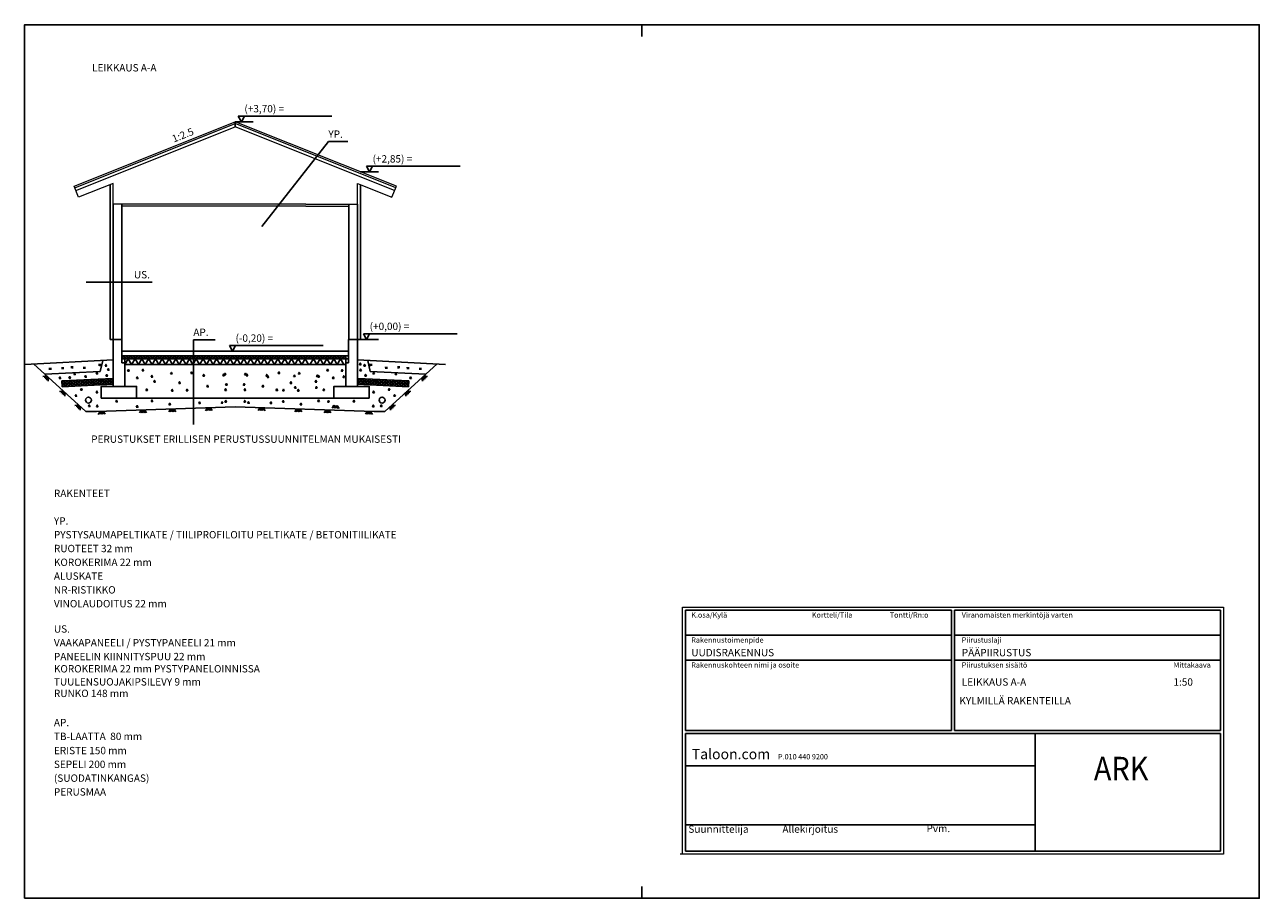
# Model space of a CAD drawing. Units: millimetres. Extents: x -3 to 83997, y -488 to 118312.
# Drawn here: x 63000 to 83997, y -488 to 14362 of the extents above; entities that cross this region are included whole.
import ezdxf
from ezdxf.enums import TextEntityAlignment as Align

# ---------------------------------------------------------------- set-up
doc = ezdxf.new("R2010")
doc.units = ezdxf.units.MM
doc.header["$MEASUREMENT"] = 0
for name, color, linetype, lineweight in [('1 Piirtäminen_ viivat', 7, 'Continuous', 35), ('16 eristeet', 7, 'Continuous', 35), ('2 Piirtäminen_ apuviivat', 7, 'Continuous', 35), ('3 Tekstit', 7, 'Continuous', 35), ('42 vasat', 7, 'Continuous', 35), ('60 Sähkös. merkinnät', 7, 'Continuous', 35), ('7 Arkki', 7, 'Continuous', 35), ('Piirustuslehti', 7, 'Continuous', 18)]:
    doc.layers.add(name, color=color, linetype=linetype, lineweight=lineweight)
doc.layers.add('R3-2', color=7, linetype='Continuous')
doc.layers.add('R5AINE', color=15, linetype='Continuous')
doc.styles.add('Arial', font='arial.ttf')

# ---------------------------------------------------------------- blocks, each defined once
blk = doc.blocks.new('MACRO_60_01b4bba9-9c97-4b21-9f35-c9e8fd9b398a')
at = {"layer": '16 eristeet', "color": 15, "linetype": 'Continuous', "lineweight": 25, "ltscale": 50, "true_color": 0x914855}
for p, q in [((-1.21, -1), (-0.5, 0)), ((-0.7, -1), (0, 0)), ((-0.2, -1), (0.5, 0)), ((1.15, -1), (0.5, 0)), ((0.15, -1), (-0.02, -0.74)), ((0.65, -1), (0.24, -0.37))]:
    blk.add_line(p, q, dxfattribs=at)
blk = doc.blocks.new('MACRO_62_9b893f2e-ed61-49b2-a1b6-8ae271a4ef39')
at = {"layer": '16 eristeet', "color": 15, "linetype": 'Continuous', "lineweight": 25, "ltscale": 50, "true_color": 0x914855}
for p, q in [((-1.21, -1), (-0.5, 0)), ((-0.7, -1), (0, 0)), ((-0.2, -1), (0.5, 0)), ((1.15, -1), (0.5, 0)), ((0.15, -1), (-0.02, -0.74)), ((0.65, -1), (0.24, -0.37))]:
    blk.add_line(p, q, dxfattribs=at)
blk = doc.blocks.new('r5villak')
at = {"layer": 'R5AINE'}
for p, q in [((0, 0), (0.5, 1)), ((0.5, 1), (1, 0))]:
    blk.add_line(p, q, dxfattribs=at)
blk = doc.blocks.new('MACRO_100_d9e1ef8d-4163-4cf2-9950-dab131bc7b73')
at = {"layer": '16 eristeet', "color": 15, "linetype": 'Continuous', "lineweight": 25, "ltscale": 50, "true_color": 0x914855}
blk.add_lwpolyline([(3, 0), (0, 0), (1.3, 3.2)], close=True, dxfattribs=at)

msp = doc.modelspace()

# ---------------------------------------------------------------- linework, layer by layer
for p, q in [((66581, 12713.1), (66581, 12627)), ((64450.9, 11642.5), (64450.9, 9013.8)), ((68711, 11642.5), (68711, 9013.8)), ((64502.9, 11313.8), (64502.9, 9013.8)), ((64650.9, 11313.8), (64650.9, 9013.8)), ((68511, 11313.8), (68511, 9013.8)), ((68659, 11313.8), (68659, 9013.8)), ((64650.9, 9013.8), (64450.9, 9013.8)), ((64502.9, 9013.8), (64502.9, 8213.8)), ((64652.9, 9013.8), (64652.9, 8613.8)), ((68509, 9013.8), (68509, 8613.8)), ((68511, 9013.8), (68711, 9013.8)), ((68659, 9013.8), (68659, 8213.8)), ((63002.9, 8588.8), (64502.9, 8663.8)), ((64284.7, 8468.9), (64326.5, 8655)), ((64652.9, 8813.8), (67781, 8813.8)), ((64652.9, 8733.8), (67781, 8733.8)), ((64652.9, 8683.8), (67781, 8683.8)), ((64652.9, 8613.8), (64702.9, 8613.8)), ((64702.9, 8683.8), (64702.9, 8213.8)), ((68509, 8813.8), (67781, 8813.8)), ((68509, 8733.8), (67781, 8733.8)), ((68509, 8683.8), (67781, 8683.8)), ((68459, 8683.8), (68459, 8213.8)), ((68509, 8613.8), (68459, 8613.8)), ((70159, 8588.8), (68659, 8663.8)), ((68877.2, 8468.9), (68835.4, 8655)), ((64040, 7787), (63148.5, 8596)), ((63340.7, 8421.7), (64284.7, 8468.9)), ((64702.9, 8583.8), (67781, 8583.8)), ((68459, 8583.8), (67781, 8583.8)), ((69821.2, 8421.7), (68877.2, 8468.9)), ((69121.9, 7787), (70013.4, 8596)), ((63631.8, 8307.5), (64497.9, 8350.8)), ((63636.8, 8207.6), (63631.8, 8307.5)), ((63634.3, 8257.6), (64500.4, 8300.9)), ((63636.8, 8207.6), (64502.9, 8250.9)), ((64502.9, 8213.8), (64702.9, 8213.8)), ((68659, 8213.8), (68459, 8213.8)), ((69525.1, 8207.6), (68659, 8250.9)), ((69525.1, 8207.6), (68659, 8250.9)), ((69527.6, 8257.6), (68661.5, 8300.9)), ((69527.6, 8257.6), (68661.5, 8300.9)), ((69530.1, 8307.5), (68664, 8350.8)), ((69530.1, 8307.5), (68664, 8350.8)), ((69525.1, 8207.6), (69530.1, 8307.5)), ((69525.1, 8207.6), (69530.1, 8307.5)), ((64702.9, 8013.8), (67781, 8013.8)), ((68459, 8013.8), (65381, 8013.8)), ((64218.5, 7787), (64040, 7787)), ((64218.5, 7787), (66581, 7868)), ((68943.4, 7787), (66581, 7868)), ((68943.4, 7787), (69121.9, 7787))]:
    msp.add_line(p, q)
for points in [[(64302.9, 8013.8), (64902.9, 8013.8), (64902.9, 8213.8), (64302.9, 8213.8)], [(68859, 8013.8), (68259, 8013.8), (68259, 8213.8), (68859, 8213.8)]]:
    msp.add_lwpolyline(points, close=True)
at = {"layer": '1 Piirtäminen_ viivat', "color": 7, "linetype": 'Continuous', "lineweight": 25, "ltscale": 100}
msp.add_line((80186.5, 2312.1), (80186.5, 312.1), dxfattribs=at)
at = {"layer": '16 eristeet', "color": 15, "linetype": 'Continuous', "lineweight": 25, "ltscale": 50, "true_color": 0x914855}
for p, q in [((63422.8, 8494.1), (63423.5, 8530.1)), ((63442, 8493.8), (63442.7, 8529.8)), ((63635.1, 8506.6), (63635.8, 8542.6)), ((63654.3, 8506.2), (63655, 8542.2)), ((63793.3, 8521.2), (63793.9, 8557.2)), ((63812.5, 8520.8), (63813.1, 8556.8)), ((64003.5, 8510.8), (64004.2, 8546.8)), ((64022.7, 8510.4), (64023.4, 8546.4)), ((64265.7, 8560.7), (64266.4, 8596.7)), ((64284.9, 8560.3), (64285.6, 8596.3)), ((68877, 8560.3), (68876.3, 8596.3)), ((68896.2, 8560.7), (68895.5, 8596.7)), ((69139.2, 8510.4), (69138.5, 8546.4)), ((69158.4, 8510.8), (69157.7, 8546.8)), ((69349.4, 8520.8), (69348.8, 8556.8)), ((69368.6, 8521.2), (69368, 8557.2)), ((69507.6, 8506.2), (69506.9, 8542.2)), ((69526.8, 8506.6), (69526.1, 8542.6)), ((69719.9, 8493.8), (69719.2, 8529.8)), ((69739.1, 8494.1), (69738.4, 8530.1))]:
    msp.add_line(p, q, dxfattribs=at)
at = {"layer": '2 Piirtäminen_ apuviivat', "color": 7, "linetype": 'Continuous', "lineweight": 25}
for p, q in [((73496.7, 14362.1), (73496.7, 14162.1)), ((73496.7, -487.9), (73496.7, -287.9))]:
    msp.add_line(p, q, dxfattribs=at)
msp.add_lwpolyline([(62996.7, -487.9), (62996.7, 14362.1), (83996.7, 14362.1), (83996.7, -487.9)], close=True, dxfattribs=at)
at = {"layer": '42 vasat', "color": 7, "linetype": 'Continuous', "lineweight": 25, "ltscale": 50}
for p, q in [((66581, 12713.1), (66886.6, 12713.1)), ((66632.5, 12807.6), (68225, 12807.6)), ((68164, 12375.4), (67030.2, 10931.4)), ((68164, 12375.4), (68494.2, 12375.4)), ((68711.5, 11860.9), (69017.2, 11860.9)), ((68812.4, 11955.4), (70404.9, 11955.4)), ((64047.3, 9985.8), (65168.9, 9985.8)), ((68762.5, 9108.2), (70355, 9108.2)), ((65868, 9007.5), (66241.6, 9007.5)), ((65868, 9007.5), (65868, 7565.6)), ((65868, 9007.5), (66182.6, 9007.5)), ((65868, 9007.5), (65868, 7565.6)), ((66481.8, 8908.2), (68074.3, 8908.2)), ((68711, 9013.8), (69016.7, 9013.8))]:
    msp.add_line(p, q, dxfattribs=at)
msp.add_ellipse((64084.4, 7980.8), major_axis=(-35.4, 35.4), ratio=1, start_param=3.9269908, end_param=10.2101761, dxfattribs=at)
at = {"layer": '42 vasat', "color": 7, "linetype": 'Continuous', "lineweight": 25, "ltscale": 50, "extrusion": (0, 0, -1)}
msp.add_ellipse((69077.5, 7980.8), major_axis=(35.4, 35.4), ratio=1, start_param=3.9269908, end_param=10.2101761, dxfattribs=at)
at = {"layer": '60 Sähkös. merkinnät', "color": 7, "linetype": 'Continuous', "lineweight": 25, "ltscale": 50}
for p, q in [((66736.4, 12807.6), (66632.5, 12807.6)), ((66632.5, 12807.6), (66684.4, 12713.1)), ((66684.4, 12713.1), (66736.4, 12807.6)), ((68916.3, 11955.4), (68812.4, 11955.4)), ((68812.4, 11955.4), (68864.4, 11860.9)), ((68864.4, 11860.9), (68916.3, 11955.4)), ((68866.4, 9108.2), (68762.5, 9108.2)), ((68762.5, 9108.2), (68814.4, 9013.8)), ((68814.4, 9013.8), (68866.4, 9108.2)), ((66585.8, 8908.2), (66481.8, 8908.2)), ((66481.8, 8908.2), (66533.8, 8813.8)), ((66533.8, 8813.8), (66585.8, 8908.2))]:
    msp.add_line(p, q, dxfattribs=at)
at = {"layer": '7 Arkki', "color": 7, "linetype": 'Continuous', "lineweight": 25, "ltscale": 100}
for p, q in [((74236.5, 2362.1), (74236.5, 4412.1)), ((74236.5, 4412.1), (78761.5, 4412.1)), ((78761.5, 2362.1), (78761.5, 4412.1)), ((78811.5, 2362.1), (78811.5, 4412.1)), ((78811.5, 4412.1), (83336.5, 4412.1)), ((83336.5, 2362.1), (83336.5, 4412.1)), ((74236.5, 3987.1), (78761.5, 3987.1)), ((78811.5, 3987.1), (83336.5, 3987.1)), ((74236.5, 3562.1), (78761.5, 3562.1)), ((78811.5, 3562.1), (83336.5, 3562.1)), ((78761.5, 2362.1), (74236.5, 2362.1)), ((74236.5, 312.1), (74236.5, 2312.1)), ((74236.5, 2312.1), (83336.5, 2312.1)), ((83336.5, 2362.1), (78811.5, 2362.1)), ((83336.5, 2312.1), (83336.5, 312.1)), ((74236.5, 1762.1), (80186.5, 1762.1)), ((74236.5, 762.1), (80186.5, 762.1)), ((74236.5, 312.1), (83336.5, 312.1))]:
    msp.add_line(p, q, dxfattribs=at)
at = {"layer": '7 Arkki', "color": 42, "linetype": 'Continuous', "lineweight": 18, "ltscale": 100, "true_color": 0xb69100}
for p, q in [((83346.7, 262.1), (74146.7, 262.1)), ((83386.5, 262.1), (74186.5, 262.1))]:
    msp.add_line(p, q, dxfattribs=at)
at = {"layer": 'Piirustuslehti', "color": 15}
for p, q in [((74186.5, 2362.1), (74186.5, 4462.1)), ((74186.5, 4462.1), (83386.5, 4462.1)), ((83386.5, 4462.1), (83386.5, 2362.1)), ((83386.5, 4462.1), (83386.5, 2362.1)), ((74186.5, 262.1), (74186.5, 2362.1)), ((83386.5, 2362.1), (83386.5, 262.1)), ((83386.5, 2362.1), (83386.5, 262.1)), ((83386.5, 262.1), (74186.5, 262.1))]:
    msp.add_line(p, q, dxfattribs=at)
at = {"layer": 'R3-2', "color": 7, "linetype": 'Continuous', "lineweight": 18, "ltscale": 0.148148}
for p, q in [((63841.5, 11617.4), (66581, 12713.1)), ((63852.6, 11589.5), (66581, 12680.8)), ((63871.2, 11543.1), (66581, 12627)), ((69320.4, 11617.4), (66581, 12713.1)), ((69309.3, 11589.5), (66581, 12680.8)), ((69290.7, 11543.1), (66581, 12627)), ((63916.9, 11428.9), (63841.5, 11617.4)), ((64502.9, 11663.3), (63916.9, 11428.9)), ((64502.9, 11313.8), (64502.9, 11663.3)), ((68659, 11663.3), (69245, 11428.9)), ((68659, 11313.8), (68659, 11663.3)), ((69245, 11428.9), (69320.4, 11617.4)), ((67781, 11313.8), (64502.9, 11313.8)), ((67781, 11278.8), (64650.9, 11278.8)), ((67781, 11313.8), (68659, 11313.8)), ((67781, 11278.8), (68511, 11278.8))]:
    msp.add_line(p, q, dxfattribs=at)

# ---------------------------------------------------------------- block references
at = {"layer": '16 eristeet', "color": 15, "linetype": 'ByBlock', "true_color": 0x914855, "extrusion": (0, 0, -1), "yscale": 8.55000000000291, "zscale": -50}
for p, xscale in [((-68696, 8582.8), -8.55000000000291), ((-63860.4, 8413.7), 8.55000000000291), ((-64238.5, 8426), 8.55000000000291), ((-64393.9, 8558.8), 8.55000000000291), ((-64406.7, 8387.4), 8.55000000000291), ((-64433.4, 8487.9), 8.55000000000291), ((-64775.2, 8472), 8.55000000000291), ((-65022, 8479.1), 8.55000000000291), ((-65175.8, 8371.9), 8.55000000000291), ((-65505.6, 8425), 8.55000000000291), ((-65849.1, 8432.7), 8.55000000000291), ((-66056.4, 8390.5), 8.55000000000291), ((-66394.5, 8395.7), 8.55000000000291), ((-66396.7, 8411.1), -8.55000000000291), ((-66765.2, 8411.1), 8.55000000000291), ((-66767.4, 8395.7), -8.55000000000291), ((-67105.5, 8390.5), -8.55000000000291), ((-67312.8, 8432.7), -8.55000000000291), ((-67598.8, 8379.8), 8.55000000000291), ((-67656.3, 8425), -8.55000000000291), ((-67963.1, 8379.8), -8.55000000000291), ((-67986.1, 8371.9), -8.55000000000291), ((-68139.9, 8479.1), -8.55000000000291), ((-68386.7, 8472), -8.55000000000291), ((-68700.6, 8480.7), -8.55000000000291), ((-68768, 8558.8), -8.55000000000291), ((-68785.8, 8388.9), -8.55000000000291), ((-68923.4, 8426), -8.55000000000291), ((-69301.5, 8413.7), -8.55000000000291), ((-63611, 8346.3), 8.55000000000291), ((-63778.6, 8352.7), 8.55000000000291), ((-64046.4, 8369.6), 8.55000000000291), ((-64925.5, 8348), 8.55000000000291), ((-65219.7, 8286.9), 8.55000000000291), ((-65645.7, 8265.8), 8.55000000000291), ((-66121.6, 8206.3), 8.55000000000291), ((-66442.8, 8233.6), 8.55000000000291), ((-66719.1, 8233.6), -8.55000000000291), ((-67040.3, 8206.3), -8.55000000000291), ((-67147.1, 8366.4), 8.55000000000291), ((-67516.2, 8265.8), -8.55000000000291), ((-67613.5, 8182.6), 8.55000000000291), ((-67942.2, 8286.9), -8.55000000000291), ((-67948.4, 8182.6), -8.55000000000291), ((-68236.4, 8348), -8.55000000000291), ((-68414.8, 8366.4), -8.55000000000291), ((-69550.9, 8346.3), -8.55000000000291), ((-63881.8, 8045), 8.55000000000291), ((-63975.3, 8150.6), 8.55000000000291), ((-64239.4, 8106), 8.55000000000291), ((-65087.6, 8144.2), 8.55000000000291), ((-65176.1, 7955.7), 8.55000000000291), ((-65521, 8135.4), 8.55000000000291), ((-65772.4, 8139.2), 8.55000000000291), ((-66406.3, 8146.7), -8.55000000000291), ((-66755.6, 8146.7), 8.55000000000291), ((-67299.3, 8142.5), 8.55000000000291), ((-67389.5, 8139.2), -8.55000000000291), ((-67640.9, 8135.4), -8.55000000000291), ((-67985.8, 7955.7), -8.55000000000291), ((-68074.3, 8144.2), -8.55000000000291), ((-68922.5, 8106), -8.55000000000291), ((-69186.6, 8150.6), -8.55000000000291), ((-69280.1, 8045), -8.55000000000291), ((-64109.4, 7870.3), 8.55000000000291), ((-64245.5, 7868.3), 8.55000000000291), ((-64574.7, 7949.6), 8.55000000000291), ((-64924.1, 7860.2), 8.55000000000291), ((-65476.8, 7900.8), 8.55000000000291), ((-65985.3, 7923.9), 8.55000000000291), ((-66344.5, 7926), -8.55000000000291), ((-66431.7, 7948.2), 8.55000000000291), ((-66730.2, 7948.2), -8.55000000000291), ((-66817.4, 7926), 8.55000000000291), ((-67176.6, 7923.9), -8.55000000000291), ((-67407.2, 7946.1), 8.55000000000291), ((-67685.1, 7900.8), -8.55000000000291), ((-68154.7, 7946.1), -8.55000000000291), ((-68237.8, 7860.2), -8.55000000000291), ((-68587.2, 7949.6), -8.55000000000291), ((-68916.4, 7868.3), -8.55000000000291), ((-69052.5, 7870.3), -8.55000000000291)]:
    msp.add_blockref('MACRO_100_d9e1ef8d-4163-4cf2-9950-dab131bc7b73', p, dxfattribs=dict(at, xscale=xscale))
at = {"layer": '16 eristeet', "color": 15, "linetype": 'ByBlock', "true_color": 0x914855}
for name, p, xscale, yscale, zscale, rotation in [('MACRO_62_9b893f2e-ed61-49b2-a1b6-8ae271a4ef39', (63388.1, 8378.6), 49.99999999999999, 49.99999999999999, 49.99999999999999, 317.7783753328641), ('MACRO_62_9b893f2e-ed61-49b2-a1b6-8ae271a4ef39', (69773.8, 8378.6), -49.99999999999999, 49.99999999999999, 49.99999999999999, 42.22162466713596), ('MACRO_62_9b893f2e-ed61-49b2-a1b6-8ae271a4ef39', (63671.9, 8121.1), 49.99999999999999, 49.99999999999999, 49.99999999999999, 317.7783753328641), ('MACRO_62_9b893f2e-ed61-49b2-a1b6-8ae271a4ef39', (69490, 8121.1), -49.99999999999999, 49.99999999999999, 49.99999999999999, 42.22162466713596), ('MACRO_62_9b893f2e-ed61-49b2-a1b6-8ae271a4ef39', (63932.1, 7884.9), 49.99999999999999, 49.99999999999999, 49.99999999999999, 317.7783753328641), ('MACRO_60_01b4bba9-9c97-4b21-9f35-c9e8fd9b398a', (64307.8, 7790.1), 50, 50, 50, 1.963877080771153), ('MACRO_60_01b4bba9-9c97-4b21-9f35-c9e8fd9b398a', (65011.8, 7814.2), 50, 50, 50, 1.963877080771153), ('MACRO_60_01b4bba9-9c97-4b21-9f35-c9e8fd9b398a', (65509.4, 7831.3), 50, 50, 50, 1.963877080771153), ('MACRO_60_01b4bba9-9c97-4b21-9f35-c9e8fd9b398a', (66131.3, 7852.6), 50, 50, 50, 1.963877080771153), ('MACRO_60_01b4bba9-9c97-4b21-9f35-c9e8fd9b398a', (67030.6, 7852.6), -50, 50, 50, 358.0361229192289), ('MACRO_60_01b4bba9-9c97-4b21-9f35-c9e8fd9b398a', (67652.5, 7831.3), -50, 50, 50, 358.0361229192289), ('MACRO_60_01b4bba9-9c97-4b21-9f35-c9e8fd9b398a', (68150.1, 7814.2), -50, 50, 50, 358.0361229192289), ('MACRO_60_01b4bba9-9c97-4b21-9f35-c9e8fd9b398a', (68290.2, 7891.7), -50, 50, 50, 358.0361229192289), ('MACRO_60_01b4bba9-9c97-4b21-9f35-c9e8fd9b398a', (68854.1, 7790.1), -50, 50, 50, 358.0361229192289), ('MACRO_62_9b893f2e-ed61-49b2-a1b6-8ae271a4ef39', (69229.8, 7884.9), -49.99999999999999, 49.99999999999999, 49.99999999999999, 42.22162466713596)]:
    msp.add_blockref(name, p, dxfattribs=dict(at, xscale=xscale, yscale=yscale, zscale=zscale, rotation=rotation))
at = {"layer": 'R3-2', "color": 0, "yscale": 100, "zscale": 115.6703440000001}
for p, xscale in [((64702.9, 8583.8), 115.6703440000001), ((64818.6, 8583.8), 115.6703440000001), ((64934.3, 8583.8), 115.6703440000001), ((65049.9, 8583.8), 115.6703440000001), ((65165.6, 8583.8), 115.6703440000001), ((65281.3, 8583.8), 115.6703440000001), ((65397, 8583.8), 115.6703440000001), ((65512.6, 8583.8), 115.6703440000001), ((65628.3, 8583.8), 115.6703440000001), ((65744, 8583.8), 115.6703440000001), ((65859.6, 8583.8), 115.6703440000001), ((65975.3, 8583.8), 115.6703440000001), ((66091, 8583.8), 115.6703440000001), ((66206.6, 8583.8), 115.6703440000001), ((66322.3, 8583.8), 115.6703440000001), ((66438, 8583.8), 115.6703440000001), ((66553.7, 8583.8), 115.6703440000001), ((66669.3, 8583.8), 115.6703440000001), ((66785, 8583.8), 115.6703440000001), ((66900.7, 8583.8), 115.6703440000001), ((67016.3, 8583.8), 115.6703440000001), ((67132, 8583.8), 115.6703440000001), ((67247.7, 8583.8), 115.6703440000001), ((67363.4, 8583.8), 115.6703440000001), ((67479, 8583.8), 115.6703440000001), ((67594.7, 8583.8), 115.6703440000001), ((67710.4, 8583.8), 115.6703440000001), ((67967.2, 8583.8), -115.6703440000001), ((68082.9, 8583.8), -115.6703440000001), ((68198.5, 8583.8), -115.6703440000001), ((68314.2, 8583.8), -115.6703440000001), ((68429.9, 8583.8), -115.6703440000001)]:
    msp.add_blockref('r5villak', p, dxfattribs=dict(at, xscale=xscale))
at = {"layer": 'R5AINE', "color": 0, "xscale": 57.83517200000006, "yscale": 50, "zscale": 57.83517200000006}
for p in [(64652.9, 8683.8), (64710.8, 8683.8), (64768.6, 8683.8), (64826.4, 8683.8), (64884.3, 8683.8), (64942.1, 8683.8), (64999.9, 8683.8), (65057.8, 8683.8), (65115.6, 8683.8), (65173.4, 8683.8), (65231.3, 8683.8), (65289.1, 8683.8), (65347, 8683.8), (65404.8, 8683.8), (65462.6, 8683.8), (65520.5, 8683.8), (65578.3, 8683.8), (65636.1, 8683.8), (65694, 8683.8), (65751.8, 8683.8), (65809.6, 8683.8), (65867.5, 8683.8), (65925.3, 8683.8), (65983.1, 8683.8), (66041, 8683.8), (66098.8, 8683.8), (66156.6, 8683.8), (66214.5, 8683.8), (66272.3, 8683.8), (66330.2, 8683.8), (66388, 8683.8), (66445.8, 8683.8), (66503.7, 8683.8), (66561.5, 8683.8), (66619.3, 8683.8), (66677.2, 8683.8), (66735, 8683.8), (66792.8, 8683.8), (66850.7, 8683.8), (66908.5, 8683.8), (66966.3, 8683.8), (67024.2, 8683.8), (67082, 8683.8), (67139.8, 8683.8), (67197.7, 8683.8), (67255.5, 8683.8), (67313.4, 8683.8), (67371.2, 8683.8), (67429, 8683.8), (67486.9, 8683.8), (67544.7, 8683.8), (67602.5, 8683.8), (67660.4, 8683.8), (67718.2, 8683.8), (67776, 8683.8), (67833.9, 8683.8), (67891.7, 8683.8), (67949.5, 8683.8), (68007.4, 8683.8), (68065.2, 8683.8), (68123, 8683.8), (68180.9, 8683.8), (68238.7, 8683.8), (68296.5, 8683.8), (68354.4, 8683.8), (68412.2, 8683.8)]:
    msp.add_blockref('r5villak', p, dxfattribs=at)
at = {"layer": 'R5AINE', "color": 0, "yscale": 49.99999999999999}
for p, xscale, zscale, rotation in [((63634.3, 8257.6), 57.83517200000004, 57.83517200000004, 2.86240522611288), ((63636.8, 8207.6), 57.83517200000004, 57.83517200000004, 2.86240522611288), ((63692.1, 8260.5), 57.83517200000004, 57.83517200000004, 2.86240522611288), ((63694.6, 8210.5), 57.83517200000004, 57.83517200000004, 2.86240522611288), ((63749.8, 8263.3), 57.83517200000004, 57.83517200000004, 2.86240522611288), ((63752.3, 8213.4), 57.83517200000004, 57.83517200000004, 2.86240522611288), ((63807.6, 8266.2), 57.83517200000004, 57.83517200000004, 2.86240522611288), ((63810.1, 8216.3), 57.83517200000004, 57.83517200000004, 2.86240522611288), ((63865.4, 8269.1), 57.83517200000004, 57.83517200000004, 2.86240522611288), ((63867.8, 8219.2), 57.83517200000004, 57.83517200000004, 2.86240522611288), ((63923.1, 8272), 57.83517200000004, 57.83517200000004, 2.86240522611288), ((63925.6, 8222.1), 57.83517200000004, 57.83517200000004, 2.86240522611288), ((63980.9, 8274.9), 57.83517200000004, 57.83517200000004, 2.86240522611288), ((63983.4, 8225), 57.83517200000004, 57.83517200000004, 2.86240522611288), ((64038.6, 8277.8), 57.83517200000004, 57.83517200000004, 2.86240522611288), ((64041.1, 8227.8), 57.83517200000004, 57.83517200000004, 2.86240522611288), ((64096.4, 8280.7), 57.83517200000004, 57.83517200000004, 2.86240522611288), ((64098.9, 8230.7), 57.83517200000004, 57.83517200000004, 2.86240522611288), ((64154.2, 8283.6), 57.83517200000004, 57.83517200000004, 2.86240522611288), ((64156.7, 8233.6), 57.83517200000004, 57.83517200000004, 2.86240522611288), ((64211.9, 8286.4), 57.83517200000004, 57.83517200000004, 2.86240522611288), ((64214.4, 8236.5), 57.83517200000004, 57.83517200000004, 2.86240522611288), ((64269.7, 8289.3), 57.83517200000004, 57.83517200000004, 2.86240522611288), ((64272.2, 8239.4), 57.83517200000004, 57.83517200000004, 2.86240522611288), ((64327.5, 8292.2), 57.83517200000004, 57.83517200000004, 2.86240522611288), ((64330, 8242.3), 57.83517200000004, 57.83517200000004, 2.86240522611288), ((64385.2, 8295.1), 57.83517200000004, 57.83517200000004, 2.86240522611288), ((64387.7, 8245.2), 57.83517200000004, 57.83517200000004, 2.86240522611288), ((64443, 8298), 57.83517200000004, 57.83517200000004, 2.86240522611288), ((64445.5, 8248.1), 57.83517200000004, 57.83517200000004, 2.86240522611288), ((68716.4, 8248.1), -57.83517200000004, 57.83517200000004, 357.1375947738871), ((68718.9, 8298), -57.83517200000004, 57.83517200000004, 357.1375947738871), ((68774.2, 8245.2), -57.83517200000004, 57.83517200000004, 357.1375947738871), ((68776.7, 8295.1), -57.83517200000004, 57.83517200000005, 357.1375947738871), ((68831.9, 8242.3), -57.83517200000004, 57.83517200000004, 357.1375947738871), ((68834.4, 8292.2), -57.83517200000004, 57.83517200000005, 357.1375947738871), ((68889.7, 8239.4), -57.83517200000004, 57.83517200000004, 357.1375947738871), ((68892.2, 8289.3), -57.83517200000004, 57.83517200000005, 357.1375947738871), ((68947.5, 8236.5), -57.83517200000004, 57.83517200000004, 357.1375947738871), ((68950, 8286.4), -57.83517200000004, 57.83517200000005, 357.1375947738871), ((69005.2, 8233.6), -57.83517200000004, 57.83517200000004, 357.1375947738871), ((69007.7, 8283.6), -57.83517200000004, 57.83517200000005, 357.1375947738871), ((69063, 8230.7), -57.83517200000004, 57.83517200000004, 357.1375947738871), ((69065.5, 8280.7), -57.83517200000004, 57.83517200000005, 357.1375947738871), ((69120.8, 8227.8), -57.83517200000004, 57.83517200000004, 357.1375947738871), ((69123.3, 8277.8), -57.83517200000004, 57.83517200000005, 357.1375947738871), ((69178.5, 8225), -57.83517200000004, 57.83517200000004, 357.1375947738871), ((69181, 8274.9), -57.83517200000004, 57.83517200000005, 357.1375947738871), ((69236.3, 8222.1), -57.83517200000004, 57.83517200000004, 357.1375947738871), ((69238.8, 8272), -57.83517200000004, 57.83517200000005, 357.1375947738871), ((69294.1, 8219.2), -57.83517200000004, 57.83517200000004, 357.1375947738871), ((69296.5, 8269.1), -57.83517200000004, 57.83517200000005, 357.1375947738871), ((69351.8, 8216.3), -57.83517200000004, 57.83517200000004, 357.1375947738871), ((69354.3, 8266.2), -57.83517200000004, 57.83517200000005, 357.1375947738871), ((69409.6, 8213.4), -57.83517200000004, 57.83517200000004, 357.1375947738871), ((69412.1, 8263.3), -57.83517200000004, 57.83517200000005, 357.1375947738871), ((69467.3, 8210.5), -57.83517200000004, 57.83517200000004, 357.1375947738871), ((69469.8, 8260.5), -57.83517200000004, 57.83517200000005, 357.1375947738871), ((69525.1, 8207.6), -57.83517200000004, 57.83517200000004, 357.1375947738871), ((69527.6, 8257.6), -57.83517200000004, 57.83517200000005, 357.1375947738871)]:
    msp.add_blockref('r5villak', p, dxfattribs=dict(at, xscale=xscale, zscale=zscale, rotation=rotation))

# ---------------------------------------------------------------- texts
at = {"layer": '3 Tekstit', "color": 7, "lineweight": 25, "style": 'Arial'}
for s, height, p in [('LEIKKAUS A-A', 125, (64145.6, 13528.4)), ('LEIKKAUS A-A', 125, (78936.5, 3087.1)), ('KYLMILLÄ RAKENTEILLA', 125, (78896.7, 2768.6)), ('Taloon.com ', 175, (74344.6, 1821.7))]:
    msp.add_text(s, height=height, dxfattribs=at).set_placement(p, align=Align.BOTTOM_LEFT)
for s, p in [('RAKENTEET', (63496.7, 6458.1)), ('YP.', (63496.7, 5989.4)), ('PYSTYSAUMAPELTIKATE / TIILIPROFILOITU PELTIKATE / BETONITIILIKATE', (63496.7, 5755)), ('RUOTEET 32 mm', (63496.7, 5520.6)), ('KOROKERIMA 22 mm', (63496.7, 5286.3)), ('ALUSKATE', (63496.7, 5051.9)), ('NR-RISTIKKO ', (63496.7, 4817.5)), ('VINOLAUDOITUS 22 mm', (63496.7, 4583.1)), ('US. ', (63496.7, 4152.9)), ('VAAKAPANEELI / PYSTYPANEELI 21 mm  ', (63496.7, 3918.5)), ('PANEELIN KIINNITYSPUU 22 mm', (63496.7, 3684.1)), ('KOROKERIMA 22 mm PYSTYPANELOINNISSA', (63496.7, 3476.2)), ('TUULENSUOJAKIPSILEVY 9 mm ', (63496.7, 3253.8)), ('RUNKO 148 mm ', (63496.7, 3058)), ('AP. ', (63496.7, 2561.9)), ('TB-LAATTA  80 mm', (63496.7, 2327.5)), ('ERISTE 150 mm', (63496.7, 2086.1)), ('SEPELI 200 mm', (63496.7, 1851.8)), ('(SUODATINKANGAS)', (63496.7, 1617.4)), ('PERUSMAA', (63496.7, 1383))]:
    msp.add_text(s, height=125, dxfattribs=at).set_placement(p, align=Align.TOP_LEFT)
at = {"layer": '60 Sähkös. merkinnät', "color": 7, "lineweight": 25, "style": 'Arial'}
for s, p in [('(+3,70) =  ', (66736.4, 12832.6)), ('YP. ', (68164, 12400.4)), ('(+2,85) =  ', (68916.3, 11980.4)), ('US. ', (64857.3, 10010.8)), ('(+0,00) =  ', (68866.4, 9133.2)), ('AP.', (65868, 9032.5)), ('(-0,20) =  ', (66585.8, 8933.2)), ('PERUSTUKSET ERILLISEN PERUSTUSSUUNNITELMAN MUKAISESTI', (64130.9, 7215.7))]:
    msp.add_text(s, height=125, dxfattribs=at).set_placement(p, align=Align.BOTTOM_LEFT)
msp.add_text('1:2.5', height=125, rotation=21.8, dxfattribs=at).set_placement((65550.8, 12321.2), align=Align.BOTTOM_LEFT)
at = {"layer": '7 Arkki', "color": 7, "lineweight": 25, "style": 'Arial'}
for s, height, p in [('K.osa/Kylä', 90, (74336.5, 4255.1)), ('Kortteli/Tila', 90, (76386.5, 4255.1)), ('Tontti/Rn:o', 90, (77711.5, 4255.1)), ('Viranomaisten merkintöjä varten', 90, (78936.5, 4255.1)), ('Rakennustoimenpide', 90, (74336.5, 3830.1)), ('Piirustuslaji', 90, (78936.5, 3830.1)), ('PÄÄPIIRUSTUS', 125, (78936.5, 3587.1)), ('UUDISRAKENNUS', 125, (74336.5, 3587.1)), ('Rakennuskohteen nimi ja osoite', 90, (74336.5, 3405.1)), ('Piirustuksen sisältö', 90, (78936.5, 3405.1)), ('Mittakaava', 90, (82536.5, 3405.1)), ('1:50', 125, (82536.5, 3087.1)), ('P.010 440 9200', 90, (75811.7, 1845.5)), ('Suunnittelija', 125, (74286.5, 586.1)), ('Allekirjoitus', 125, (75886.5, 587.1)), ('Pvm.', 125, (78336.5, 597.9))]:
    msp.add_text(s, height=height, dxfattribs=at).set_placement(p, align=Align.BOTTOM_LEFT)
at = {"layer": '7 Arkki', "color": 7, "lineweight": 25, "style": 'Arial', "width": 0.9}
msp.add_text('ARK', height=400, dxfattribs=at).set_placement((81183, 1917), align=Align.TOP_LEFT)

doc.saveas('drawing.dxf')
